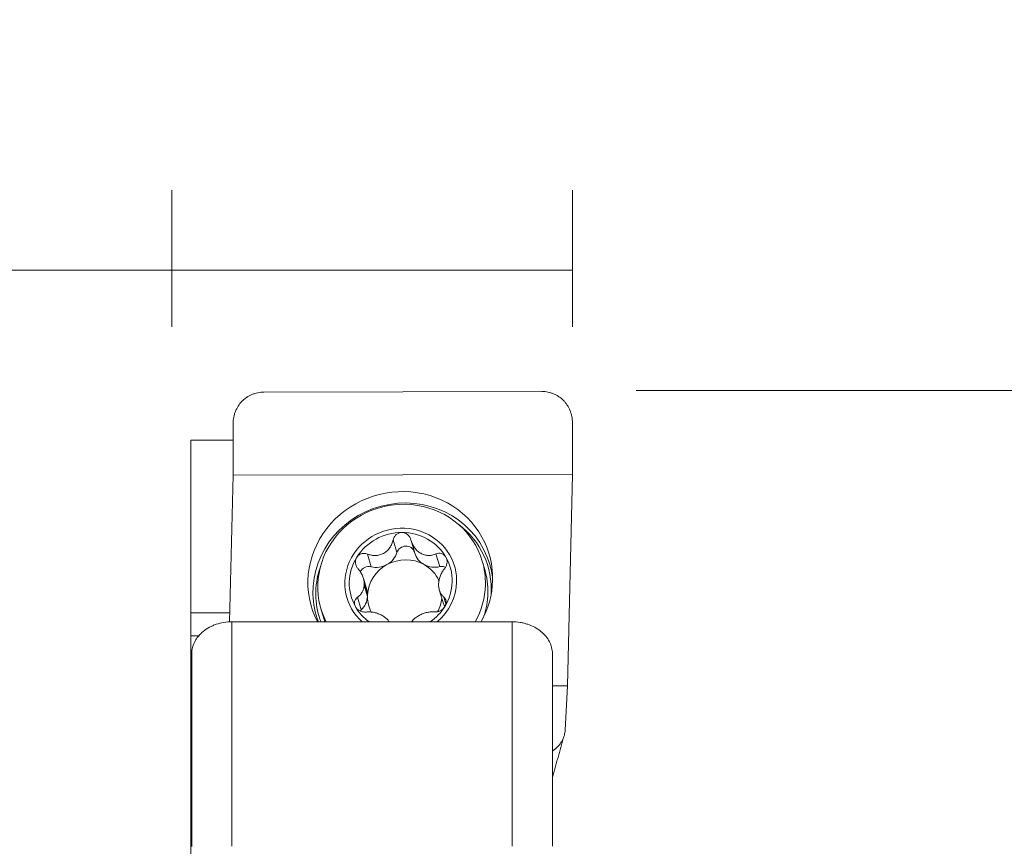
# Model space of a CAD drawing. Units: millimetres. Extents: x -37 to 48, y -88 to 49.
# Drawn here: x -1 to 24, y 29 to 49 of the extents above; entities that cross this region are included whole.
import ezdxf

# ---------------------------------------------------------------- set-up
doc = ezdxf.new("R2010")
doc.units = ezdxf.units.MM
for name, color, linetype in [('1', 4, 'CONTINUOUS'), ('2', 7, 'CONTINUOUS'), ('SK2', 7, 'CONTINUOUS')]:
    doc.layers.add(name, color=color, linetype=linetype)
doc.styles.add('iso_b_vert', font='simplex.shx')
doc.dimstyles.get("Standard").update_dxf_attribs({"dimtxt": 0.18, "dimasz": 0.18, "dimexe": 0.18, "dimexo": 0.0625, "dimgap": 0.09, "dimtad": 1, "dimzin": 0, "dimdsep": 52, "dimtxsty": 'Standard', "dimcen": 0.09, "dimadec": 0, "dimazin": 0, "dimtfac": 1, "dimtdec": 4, "dimtofl": 0, "dimtmove": 0, "dimatfit": 3, "dimfxl": 1, "dimtolj": 1, "dimtzin": 0, "dimarcsym": 0})

# ---------------------------------------------------------------- blocks, each defined once
blk = doc.blocks.new('DimnDraft3D2')
at = {"layer": '2', "lineweight": 13}
for p, q in [((14.5875, 40), (48.35, 40)), ((46.35, 40), (46.35, -40)), ((14.5875, -40), (48.35, -40))]:
    blk.add_line(p, q, dxfattribs=at)
for points in [[(46.35, 40), (46.810784, 36.500002), (45.889216, 36.499998), (46.35, 40)], [(46.35, -40), (45.889216, -36.500002), (46.810784, -36.499998), (46.35, -40)]]:
    blk.add_solid(points, dxfattribs=at)
at = {"layer": '2', "lineweight": 13, "char_height": 4, "attachment_point": 7, "rotation": 90, "line_spacing_factor": 1.084337, "style": 'iso_b_vert'}
for s, insert in [('\\W0.6740;80', (44.35, 3.610526)), ('%%c', (44.35, -4.358224))]:
    blk.add_mtext(s, dxfattribs=dict(at, insert=insert))
blk = doc.blocks.new('DimnDraft3D5')
at = {"layer": 'SK2', "lineweight": 13}
for p, q in [((3, 41.5875), (3, 45)), ((13, 41.5875), (13, 45)), ((13, 43), (-22.968421, 43))]:
    blk.add_line(p, q, dxfattribs=at)
for points in [[(3, 43), (6.499998, 43.460784), (6.500002, 42.539216), (3, 43)], [(13, 43), (9.500002, 42.539216), (9.499998, 43.460784), (13, 43)]]:
    blk.add_solid(points, dxfattribs=at)
at = {"layer": 'SK2', "lineweight": 13, "insert": (-21.968421, 44), "char_height": 4, "attachment_point": 7, "line_spacing_factor": 1.084337, "style": 'iso_b_vert'}
blk.add_mtext('\\W0.6744;10.0-12.0', dxfattribs=at)

msp = doc.modelspace()

# ---------------------------------------------------------------- linework, layer by layer
at = {"layer": '1', "lineweight": 18}
for p, q in [((5.297, 39.961), (12.236, 39.977)), ((4.532, 37.89), (4.532, 39.183)), ((13, 39.202), (13, 37.909)), ((3.475, 38.766), (4.532, 38.766)), ((3.475, 38.766), (3.475, 34.453)), ((4.446, 34.231), (4.532, 37.89)), ((13, 37.909), (4.532, 37.89)), ((12.876, 32.635), (13, 37.909)), ((8.973, 36.263), (9.066, 35.948)), ((10.813, 35.539), (10.75, 35.748)), ((10.813, 35.539), (10.813, 35.539)), ((7.869, 35.031), (7.783, 35.319)), ((7.804, 35.143), (7.887, 34.861)), ((7.888, 34.905), (7.805, 35.187)), ((9.678, 35.027), (9.763, 34.739)), ((4.452, 34.455), (3.475, 34.453)), ((3.475, 34.453), (3.475, 33.885)), ((6.724, 34.554), (6.786, 34.345)), ((4.5, 34.233), (11.5, 34.233)), ((3.475, 33.885), (3.692, 33.885)), ((3.475, 30.955), (3.475, 33.885)), ((3.5, 28.629), (3.5, 33.443)), ((12.5, 33.443), (12.5, 28.634)), ((12.876, 32.635), (12.5, 32.634)), ((12.876, 32.635), (12.819, 31.532)), ((3.475, 30.955), (3.5, 30.954)), ((3.475, 30.955), (3.475, 30.363)), ((3.475, 30.363), (3.475, 23.998)), ((3.475, 30.363), (3.5, 30.363))]:
    msp.add_line(p, q, dxfattribs=at)
at = {"layer": '1', "lineweight": 13}
for p, q in [((8.62, 35.959), (8.526, 36.275)), ((7.977, 35.605), (7.884, 35.922)), ((9.689, 35.609), (9.595, 35.926)), ((7.731, 34.53), (7.637, 34.846)), ((9.841, 34.682), (9.791, 34.851)), ((4.5, 34.233), (4.5, 28.634)), ((11.5, 28.634), (11.5, 34.233))]:
    msp.add_line(p, q, dxfattribs=at)
at = {"layer": '1', "lineweight": 18}
for centre, major_axis, start_param, end_param in [((8.704, 35.262), (2.218, 0.658), 0, -2.959971), ((8.737, 35.151), (2.013, 0.597), 0, -2.969298), ((8.715, 35.226), (1.342, 0.398), 0, -2.610567), ((8.715, 35.226), (1.236, 0.366), 1.27217, 2.319005), ((8.715, 35.226), (1.236, 0.366), 0.225335, 1.27217), ((8.84, 35.899), (-0.221, -0.066), -3.096887, -0.572578), ((8.119, 36.094), (-0.504, -0.15), 1.795587, 2.569014), ((9.571, 36.097), (-0.504, -0.15), 0.000002, 0.748753), ((8.704, 35.262), (2.218, 0.658), -0.301006, 0), ((8.715, 35.226), (1.236, 0.366), 2.319005, -2.916257), ((7.915, 35.39), (-0.221, -0.066), -2.119432, -0.70106), ((8.816, 34.885), (-0.894, -0.265), -1.346005, -0.323122), ((8.119, 36.094), (-0.504, -0.15), 1.02216, 1.795587), ((8.816, 34.885), (-0.894, -0.265), -2.39284, -1.346005), ((8.816, 34.885), (-0.894, -0.265), -3.013042, -2.39284), ((9.571, 36.097), (-0.504, -0.15), 0.748753, 1.52218), ((8.715, 35.226), (1.236, 0.366), -0.822588, 0.225335), ((8.737, 35.151), (2.013, 0.597), -0.301006, 0), ((9.741, 35.395), (-0.221, -0.066), -2.144973, -1.619413), ((8.715, 35.226), (1.342, 0.398), -0.301006, 0), ((8.799, 34.942), (2.013, 0.597), -0.301006, 0), ((8.732, 35.167), (0.894, 0.265), 2.818471, 2.867462), ((8.715, 35.226), (1.342, 0.398), -1.133135, -0.301006), ((8.732, 35.167), (0.894, 0.265), -0.323122, -0.274131), ((8.737, 35.151), (2.013, 0.597), -0.774404, -0.301006), ((8.704, 35.262), (2.218, 0.658), -0.783731, -0.301006), ((8.772, 35.033), (2.163, 0.641), 2.89419, -3.064037), ((7.364, 34.882), (-0.504, -0.15), 2.886379, -3.141585), ((8.816, 34.885), (0.894, 0.265), 2.818471, 2.867462), ((8.799, 34.942), (2.013, 0.597), -0.588756, -0.301006), ((7.364, 34.882), (-0.504, -0.15), 2.068618, 2.799554), ((8.816, 34.885), (-0.894, -0.265), -0.274131, 0.18858), ((8.816, 34.885), (0.894, 0.265), -0.768651, -0.376471), ((10.268, 34.888), (-0.504, -0.15), 0.000009, 0.255151), ((8.715, 35.226), (1.236, 0.366), -2.916257, -2.510266), ((7.892, 34.375), (-0.221, -0.066), -1.072974, -0.912401), ((8.715, 35.226), (1.236, 0.366), -1.23334, -0.822588), ((8.799, 34.942), (2.013, 0.597), 3.141591, -3.083082)]:
    msp.add_ellipse(centre, major_axis=major_axis, ratio=0.955145, start_param=start_param, end_param=end_param, dxfattribs=at)
at = {"layer": '1', "lineweight": 13}
for centre, major_axis, start_param, end_param in [((8.772, 35.033), (2.163, 0.641), 0, 2.89419), ((8.786, 34.988), (-2.107, -0.625), 2.80868, -2.528689), ((8.786, 34.988), (-2.107, -0.625), -0.612907, -0.301006), ((8.772, 35.033), (2.163, 0.641), -0.173673, 0), ((8.786, 34.988), (-2.107, -0.625), -0.301006, 0), ((8.786, 34.988), (-2.107, -0.625), 0, 0.065382)]:
    msp.add_ellipse(centre, major_axis=major_axis, ratio=0.955145, start_param=start_param, end_param=end_param, dxfattribs=at)
at = {"layer": '1', "lineweight": 18}
for points, knots in [([(5.297, 39.961), (5.246, 39.961), (5.196, 39.956), (5.122, 39.941), (5.097, 39.935), (5.049, 39.92), (5.025, 39.911), (4.956, 39.882), (4.911, 39.858), (4.849, 39.815), (4.829, 39.799), (4.79, 39.767), (4.771, 39.75), (4.719, 39.696), (4.687, 39.656), (4.632, 39.571), (4.608, 39.526), (4.58, 39.456), (4.572, 39.432), (4.558, 39.384), (4.552, 39.359), (4.537, 39.284), (4.532, 39.234), (4.532, 39.183)], [0, 0, 0, 0, 0.125, 0.125, 0.1875, 0.1875, 0.25, 0.25, 0.375, 0.375, 0.4375, 0.4375, 0.5, 0.5, 0.625, 0.625, 0.75, 0.75, 0.8125, 0.8125, 0.875, 0.875, 1, 1, 1, 1]), ([(13, 39.202), (13, 39.253), (12.995, 39.303), (12.981, 39.377), (12.975, 39.402), (12.961, 39.451), (12.952, 39.475), (12.924, 39.545), (12.901, 39.589), (12.86, 39.653), (12.845, 39.673), (12.813, 39.713), (12.796, 39.732), (12.744, 39.786), (12.705, 39.818), (12.643, 39.861), (12.621, 39.874), (12.577, 39.898), (12.531, 39.919), (12.484, 39.936), (12.436, 39.951), (12.411, 39.957), (12.337, 39.972), (12.287, 39.977), (12.236, 39.977)], [0, 0, 0, 0, 0.125, 0.125, 0.1875, 0.1875, 0.25, 0.25, 0.375, 0.375, 0.4375, 0.4375, 0.5, 0.5, 0.625, 0.625, 0.6875, 0.6875, 0.75, 0.8125, 0.8125, 0.875, 0.875, 1, 1, 1, 1]), ([(8.744, 36.462), (8.731, 36.462), (8.718, 36.46), (8.692, 36.455), (8.68, 36.452), (8.656, 36.442), (8.644, 36.436), (8.622, 36.423), (8.612, 36.415), (8.583, 36.389), (8.567, 36.369), (8.541, 36.324), (8.532, 36.301), (8.526, 36.275)], [0, 0, 0, 0, 0.125, 0.125, 0.25, 0.25, 0.375, 0.375, 0.5, 0.5, 0.75, 0.75, 1, 1, 1, 1]), ([(8.969, 36.276), (8.962, 36.302), (8.952, 36.325), (8.932, 36.359), (8.924, 36.369), (8.907, 36.389), (8.898, 36.399), (8.878, 36.416), (8.867, 36.423), (8.845, 36.437), (8.833, 36.443), (8.809, 36.452), (8.796, 36.456), (8.77, 36.46), (8.757, 36.462), (8.744, 36.462)], [0, 0, 0, 0, 0.25, 0.25, 0.375, 0.375, 0.5, 0.5, 0.625, 0.625, 0.75, 0.75, 0.875, 0.875, 1, 1, 1, 1]), ([(7.884, 35.922), (7.916, 35.91), (7.948, 35.9), (7.999, 35.891), (8.015, 35.889), (8.05, 35.886), (8.067, 35.886), (8.119, 35.887), (8.154, 35.892), (8.205, 35.905), (8.222, 35.911), (8.255, 35.924), (8.271, 35.931), (8.317, 35.957), (8.347, 35.978), (8.386, 36.015), (8.398, 36.027), (8.422, 36.054), (8.433, 36.069), (8.463, 36.112), (8.479, 36.143), (8.507, 36.208), (8.518, 36.241), (8.526, 36.275)], [0, 0, 0, 0, 0.125, 0.125, 0.1875, 0.1875, 0.25, 0.25, 0.375, 0.375, 0.4375, 0.4375, 0.5, 0.5, 0.625, 0.625, 0.6875, 0.6875, 0.75, 0.75, 0.875, 0.875, 1, 1, 1, 1]), ([(8.969, 36.276), (8.978, 36.242), (8.99, 36.209), (9.013, 36.161), (9.021, 36.145), (9.039, 36.115), (9.048, 36.099), (9.079, 36.056), (9.103, 36.029), (9.142, 35.992), (9.156, 35.981), (9.185, 35.96), (9.199, 35.951), (9.244, 35.925), (9.277, 35.912), (9.326, 35.899), (9.342, 35.896), (9.375, 35.891), (9.391, 35.89), (9.44, 35.888), (9.472, 35.891), (9.534, 35.904), (9.565, 35.913), (9.595, 35.926)], [0, 0, 0, 0, 0.125, 0.125, 0.1875, 0.1875, 0.25, 0.25, 0.375, 0.375, 0.4375, 0.4375, 0.5, 0.5, 0.625, 0.625, 0.6875, 0.6875, 0.75, 0.75, 0.875, 0.875, 1, 1, 1, 1]), ([(7.884, 35.922), (7.86, 35.931), (7.836, 35.936), (7.798, 35.938), (7.786, 35.938), (7.761, 35.936), (7.749, 35.933), (7.725, 35.927), (7.713, 35.922), (7.69, 35.911), (7.679, 35.905), (7.659, 35.89), (7.65, 35.881), (7.632, 35.862), (7.625, 35.852), (7.618, 35.841)], [0, 0, 0, 0, 0.25, 0.25, 0.375, 0.375, 0.5, 0.5, 0.625, 0.625, 0.75, 0.75, 0.875, 0.875, 1, 1, 1, 1]), ([(9.841, 35.847), (9.835, 35.857), (9.828, 35.868), (9.812, 35.886), (9.803, 35.895), (9.784, 35.91), (9.774, 35.916), (9.753, 35.927), (9.742, 35.931), (9.709, 35.941), (9.686, 35.944), (9.639, 35.94), (9.617, 35.935), (9.595, 35.926)], [0, 0, 0, 0, 0.125, 0.125, 0.25, 0.25, 0.375, 0.375, 0.5, 0.5, 0.75, 0.75, 1, 1, 1, 1]), ([(7.618, 35.841), (7.611, 35.831), (7.605, 35.819), (7.596, 35.795), (7.592, 35.782), (7.587, 35.757), (7.586, 35.744), (7.585, 35.717), (7.586, 35.704), (7.592, 35.665), (7.6, 35.64), (7.622, 35.593), (7.636, 35.571), (7.653, 35.552)], [0, 0, 0, 0, 0.125, 0.125, 0.25, 0.25, 0.375, 0.375, 0.5, 0.5, 0.75, 0.75, 1, 1, 1, 1]), ([(9.808, 35.557), (9.823, 35.576), (9.837, 35.598), (9.852, 35.633), (9.857, 35.646), (9.864, 35.671), (9.867, 35.683), (9.87, 35.709), (9.871, 35.723), (9.871, 35.749), (9.87, 35.762), (9.865, 35.787), (9.862, 35.8), (9.853, 35.824), (9.848, 35.836), (9.841, 35.847)], [0, 0, 0, 0, 0.25, 0.25, 0.375, 0.375, 0.5, 0.5, 0.625, 0.625, 0.75, 0.75, 0.875, 0.875, 1, 1, 1, 1]), ([(7.805, 35.187), (7.804, 35.22), (7.8, 35.253), (7.785, 35.318), (7.774, 35.351), (7.747, 35.413), (7.732, 35.443), (7.695, 35.5), (7.675, 35.527), (7.653, 35.552)], [0, 0, 0, 0, 0.25, 0.25, 0.5, 0.5, 0.75, 0.75, 1, 1, 1, 1]), ([(9.808, 35.557), (9.787, 35.531), (9.769, 35.505), (9.735, 35.448), (9.72, 35.418), (9.695, 35.356), (9.684, 35.324), (9.672, 35.274), (9.669, 35.258), (9.664, 35.224), (9.662, 35.208), (9.661, 35.191)], [0, 0, 0, 0, 0.25, 0.25, 0.5, 0.5, 0.75, 0.75, 0.875, 0.875, 1, 1, 1, 1]), ([(7.637, 34.846), (7.66, 34.863), (7.681, 34.881), (7.719, 34.922), (7.736, 34.945), (7.765, 34.995), (7.777, 35.022), (7.791, 35.065), (7.795, 35.08), (7.8, 35.111), (7.803, 35.127), (7.804, 35.143)], [0, 0, 0, 0, 0.25, 0.25, 0.5, 0.5, 0.75, 0.75, 0.875, 0.875, 1, 1, 1, 1]), ([(9.66, 35.147), (9.661, 35.115), (9.664, 35.085), (9.677, 35.027), (9.686, 34.999), (9.709, 34.95), (9.723, 34.927), (9.754, 34.886), (9.772, 34.868), (9.791, 34.851)], [0, 0, 0, 0, 0.25, 0.25, 0.5, 0.5, 0.75, 0.75, 1, 1, 1, 1]), ([(7.637, 34.846), (7.619, 34.834), (7.604, 34.818), (7.586, 34.792), (7.58, 34.782), (7.572, 34.762), (7.568, 34.752), (7.563, 34.73), (7.562, 34.719), (7.561, 34.696), (7.562, 34.685), (7.566, 34.662), (7.569, 34.65), (7.577, 34.627), (7.582, 34.616), (7.589, 34.605)], [0, 0, 0, 0, 0.25, 0.25, 0.375, 0.375, 0.5, 0.5, 0.625, 0.625, 0.75, 0.75, 0.875, 0.875, 1, 1, 1, 1]), ([(9.812, 34.61), (9.819, 34.621), (9.825, 34.632), (9.835, 34.655), (9.839, 34.667), (9.844, 34.69), (9.846, 34.702), (9.848, 34.724), (9.847, 34.735), (9.844, 34.768), (9.837, 34.788), (9.818, 34.823), (9.806, 34.839), (9.791, 34.851)], [0, 0, 0, 0, 0.125, 0.125, 0.25, 0.25, 0.375, 0.375, 0.5, 0.5, 0.75, 0.75, 1, 1, 1, 1]), ([(7.589, 34.605), (7.595, 34.594), (7.602, 34.583), (7.619, 34.564), (7.628, 34.554), (7.647, 34.537), (7.658, 34.529), (7.68, 34.515), (7.691, 34.509), (7.727, 34.492), (7.751, 34.485), (7.801, 34.476), (7.826, 34.475), (7.85, 34.477)], [0, 0, 0, 0, 0.125, 0.125, 0.25, 0.25, 0.375, 0.375, 0.5, 0.5, 0.75, 0.75, 1, 1, 1, 1]), ([(8.427, 34.233), (8.427, 34.234), (8.426, 34.235), (8.418, 34.247), (8.409, 34.259), (8.381, 34.293), (8.359, 34.314), (8.321, 34.345), (8.308, 34.355), (8.28, 34.374), (8.266, 34.383), (8.22, 34.409), (8.187, 34.424), (8.137, 34.442), (8.12, 34.448), (8.086, 34.458), (8.068, 34.462), (8.017, 34.473), (7.983, 34.477), (7.915, 34.481), (7.882, 34.48), (7.85, 34.477)], [0, 0, 0, 0, 0.003794, 0.003794, 0.080425, 0.080425, 0.233688, 0.233688, 0.310319, 0.310319, 0.38695, 0.38695, 0.540213, 0.540213, 0.616844, 0.616844, 0.693475, 0.693475, 0.846738, 0.846738, 1, 1, 1, 1]), ([(9.561, 34.481), (9.532, 34.484), (9.501, 34.485), (9.455, 34.482), (9.439, 34.48), (9.407, 34.475), (9.39, 34.472), (9.341, 34.461), (9.309, 34.452), (9.259, 34.433), (9.242, 34.426), (9.21, 34.411), (9.194, 34.403), (9.148, 34.377), (9.118, 34.358), (9.077, 34.327), (9.064, 34.316), (9.039, 34.294), (9.027, 34.283), (9.004, 34.259), (8.994, 34.247), (8.984, 34.235)], [0, 0, 0, 0, 0.153117, 0.153117, 0.229675, 0.229675, 0.306234, 0.306234, 0.459351, 0.459351, 0.535909, 0.535909, 0.612468, 0.612468, 0.765585, 0.765585, 0.842143, 0.842143, 0.918702, 0.918702, 1, 1, 1, 1]), ([(9.561, 34.481), (9.582, 34.479), (9.605, 34.48), (9.64, 34.487), (9.651, 34.49), (9.675, 34.497), (9.686, 34.502), (9.709, 34.513), (9.72, 34.519), (9.742, 34.534), (9.752, 34.542), (9.772, 34.559), (9.781, 34.569), (9.798, 34.588), (9.806, 34.599), (9.812, 34.61)], [0, 0, 0, 0, 0.25, 0.25, 0.375, 0.375, 0.5, 0.5, 0.625, 0.625, 0.75, 0.75, 0.875, 0.875, 1, 1, 1, 1]), ([(3.5, 33.443), (3.5, 33.493), (3.506, 33.543), (3.531, 33.642), (3.549, 33.69), (3.586, 33.761), (3.6, 33.785), (3.631, 33.83), (3.647, 33.852), (3.701, 33.917), (3.742, 33.957), (3.835, 34.032), (3.885, 34.066), (3.966, 34.11), (3.995, 34.123), (4.053, 34.149), (4.083, 34.16), (4.174, 34.191), (4.237, 34.207), (4.366, 34.228), (4.433, 34.233), (4.5, 34.233)], [0, 0, 0, 0, 0.125, 0.125, 0.25, 0.25, 0.3125, 0.3125, 0.375, 0.375, 0.5, 0.5, 0.625, 0.625, 0.6875, 0.6875, 0.75, 0.75, 0.875, 0.875, 1, 1, 1, 1]), ([(11.5, 34.233), (11.567, 34.233), (11.632, 34.228), (11.729, 34.212), (11.761, 34.206), (11.825, 34.19), (11.856, 34.181), (11.948, 34.15), (12.005, 34.125), (12.087, 34.081), (12.114, 34.065), (12.165, 34.031), (12.189, 34.013), (12.258, 33.958), (12.299, 33.917), (12.371, 33.83), (12.401, 33.785), (12.438, 33.714), (12.449, 33.69), (12.467, 33.642), (12.475, 33.617), (12.494, 33.542), (12.5, 33.493), (12.5, 33.443)], [0, 0, 0, 0, 0.125, 0.125, 0.1875, 0.1875, 0.25, 0.25, 0.375, 0.375, 0.4375, 0.4375, 0.5, 0.5, 0.625, 0.625, 0.75, 0.75, 0.8125, 0.8125, 0.875, 0.875, 1, 1, 1, 1]), ([(12.5, 31.009), (12.506, 31.013), (12.511, 31.016), (12.537, 31.034), (12.556, 31.049), (12.611, 31.095), (12.644, 31.128), (12.703, 31.201), (12.729, 31.239), (12.76, 31.299), (12.769, 31.32), (12.785, 31.361), (12.793, 31.382), (12.81, 31.446), (12.817, 31.489), (12.819, 31.532)], [0, 0, 0, 0, 0.028403, 0.028403, 0.136358, 0.136358, 0.352269, 0.352269, 0.568179, 0.568179, 0.676134, 0.676134, 0.78409, 0.78409, 1, 1, 1, 1])]:
    msp.add_open_spline(points, degree=3, knots=knots, dxfattribs=at)
msp.add_open_spline([(12.5, 30.351), (12.782, 31.352)], degree=1, dxfattribs=at)

# ---------------------------------------------------------------- dimensions: what is measured, and where the dimension line sits
at = {"layer": '2', "lineweight": 13}
dim = msp.add_aligned_dim(p1=(14.588, 40), p2=(14.588, -40), distance=33.763, dimstyle='Standard', override={"dimtxt": 4, "dimasz": 3.5, "dimexe": 2, "dimexo": 1.5875, "dimgap": 2, "dimtad": 1, "dimtih": 0, "dimtoh": 0, "dimdec": 2, "dimzin": 8, "dimpost": '<>', "dimtxsty": 'iso_b_vert', "dimsah": 1, "dimclrd": 2, "dimclre": 2, "dimclrt": 2, "dimtm": -0.005, "dimtdec": 2, "dimtmove": 0}, dxfattribs=at)
dim.commit()
dim.dimension.update_dxf_attribs({"geometry": 'DimnDraft3D2', "text_midpoint": (43.35, 2.611)})
at = {"layer": 'SK2', "lineweight": 13}
dim = msp.add_linear_dim(base=(3, 43), p1=(13, 41.587), p2=(3, 41.587), dimstyle='Standard', override={"dimtxt": 4, "dimasz": 3.5, "dimexe": 2, "dimexo": 1.5875, "dimgap": 2, "dimtad": 1, "dimtih": 0, "dimdec": 2, "dimzin": 8, "dimpost": '<>', "dimtxsty": 'iso_b_vert', "dimsah": 1, "dimclrd": 2, "dimclre": 2, "dimclrt": 2, "dimtm": -0.005, "dimtdec": 2, "dimtofl": 1, "dimtmove": 0}, dxfattribs=at)
dim.commit()
dim.dimension.update_dxf_attribs({"geometry": 'DimnDraft3D5', "text_midpoint": (-2, 43)})

doc.saveas('drawing.dxf')
